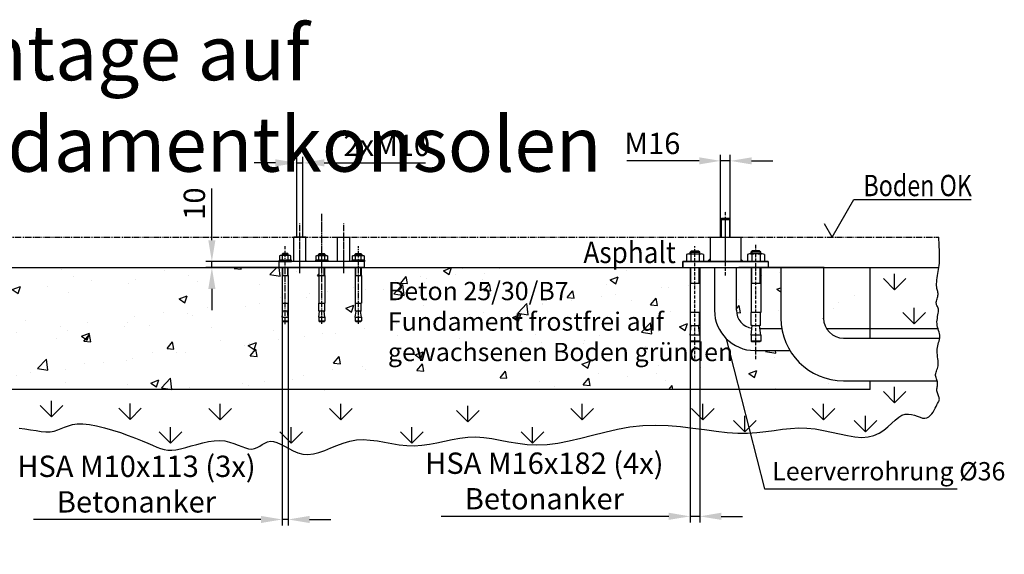
# Model space of a CAD drawing. Units: millimetres. Extents: x 591 to 3436, y 332 to 2498.
# Drawn here: x 1548 to 3164, y 1621 to 2498 of the extents above; entities that cross this region are included whole.
import ezdxf

# ---------------------------------------------------------------- set-up
doc = ezdxf.new("R2010")
doc.units = ezdxf.units.MM
for name, pattern in [('AM_ISO08W050', [18, 12, -1.5, 3, -1.5]), ('AM_ISO08W050x2', [9, 6, -0.75, 1.5, -0.75]), ('AUSGEZOGEN', [0]), ('gen4a', [16.25, 9.75, -1.5, 1, -1.5, 1, -1.5]), ('GEN7', [13.75, 9.75, -1.5, 1, -1.5]), ('GEN7A', [7.5, 5, -1.25, 0, -1.25])]:
    doc.linetypes.add(name, pattern=pattern)
for name, color, linetype in [('0N', 7, 'Continuous'), ('4', 3, 'Continuous'), ('4A', 3, 'gen4a'), ('4N', 3, 'Continuous'), ('6', 2, 'Continuous'), ('7', 4, 'GEN7'), ('7A', 4, 'GEN7A'), ('7AN', 4, 'GEN7A'), ('8', 1, 'Continuous'), ('AM_0', 7, 'Continuous'), ('Bemaßung', 3, 'Continuous'), ('KO5', 7, 'AUSGEZOGEN')]:
    doc.layers.add(name, color=color, linetype=linetype)
doc.layers.add('AM_5', color=3, linetype='Continuous', lineweight=25)
doc.layers.add('AM_7', color=4, linetype='AM_ISO08W050', lineweight=25)
doc.styles.get("Standard").update_dxf_attribs({"font": 'arial.ttf', "width": 0.8})
doc.dimstyles.new('GEN-ISO', dxfattribs={"dimtxt": 3.5, "dimasz": 3.5, "dimexe": 1, "dimexo": 0, "dimtad": 1, "dimdsep": 46, "dimtxsty": 'Standard', "dimcen": 0, "dimclrt": 2, "dimadec": 0, "dimazin": 0, "dimtfac": 1, "dimtmove": 0, "dimatfit": 3, "dimfxl": 0, "dimarcsym": 0})

# ---------------------------------------------------------------- blocks, each defined once
blk = doc.blocks.new('*D35')
at = {"layer": 'AM_5', "color": 0, "lineweight": -2}
for p, q in [((1863.4, 2136), (1863.4, 2220.9)), ((1973.8, 2101), (1853.4, 2101)), ((1863.4, 2091), (1863.4, 2101)), ((1973.8, 2091), (1853.4, 2091)), ((1863.4, 2056), (1863.4, 2021))]:
    blk.add_line(p, q, dxfattribs=at)
at = {"layer": 'AM_5', "color": 0}
for points in [[(1857.5, 2136), (1869.2, 2136), (1863.4, 2101)], [(1857.5, 2056), (1869.2, 2056), (1863.4, 2091)]]:
    blk.add_solid(points, dxfattribs=at)
at = {"layer": 'Defpoints', "color": 0}
for p in [(1973.8, 2101), (1863.4, 2091), (1973.8, 2091)]:
    blk.add_point(p, dxfattribs=at)
at = {"layer": 'AM_5', "color": 2, "insert": (1839.2, 2196), "char_height": 35, "attachment_point": 5, "rotation": 90}
blk.add_mtext('10', dxfattribs=at)
blk = doc.blocks.new('jhgfc')
for p, q in [((3687.4, 2613), (3689.4, 2615)), ((3687.4, 2584), (3687.4, 2613)), ((3703.4, 2613), (3687.4, 2613)), ((3701.4, 2615), (3689.4, 2615)), ((3703.4, 2613), (3701.4, 2615)), ((3703.4, 2584), (3703.4, 2613)), ((3703.4, 2584), (3670.4, 2584)), ((3670.4, 2584), (3670.4, 2544)), ((3720.4, 2584), (3703.4, 2584)), ((3720.4, 2584), (3720.4, 2544)), ((3703.4, 2544), (3665.4, 2544))]:
    blk.add_line(p, q)
at = {"color": 1}
for points in [[(3670.4, 2544), (3665.4, 2544), (3670.4, 2550)], [(3720.4, 2544), (3726.4, 2544), (3720.4, 2550)]]:
    blk.add_solid(points, dxfattribs=at)
at = {"layer": '4'}
for p, q in [((3688.6, 2614.3), (3688.6, 2584)), ((3702.2, 2614.3), (3702.2, 2584))]:
    blk.add_line(p, q, dxfattribs=at)
at = {"layer": '7AN'}
for p, q in [((3695.4, 2521.3), (3695.4, 2627.2)), ((3645.4, 2521.3), (3645.4, 2556.1)), ((3745.4, 2521.3), (3745.4, 2558.1))]:
    blk.add_line(p, q, dxfattribs=at)
at = {"layer": 'AM_0'}
for p, q in [((3687.4, 2544), (3625.4, 2544)), ((3625.4, 2544), (3625.4, 2534)), ((3765.4, 2544), (3703.4, 2544)), ((3765.4, 2534), (3765.4, 2544)), ((3765.4, 2534), (3625.4, 2534))]:
    blk.add_line(p, q, dxfattribs=at)
blk = doc.blocks.new('*D50')
at = {"layer": 'AM_5', "color": 0, "lineweight": -2}
for p, q in [((2648.3, 2033.4), (2648.3, 1672.9)), ((2664.3, 2031), (2664.3, 1672.9)), ((2613.3, 1682.9), (2239.9, 1682.9)), ((2664.3, 1682.9), (2648.3, 1682.9)), ((2699.3, 1682.9), (2734.3, 1682.9))]:
    blk.add_line(p, q, dxfattribs=at)
at = {"layer": 'AM_5', "color": 0}
for points in [[(2613.3, 1688.8), (2613.3, 1677.1), (2648.3, 1682.9)], [(2699.3, 1688.8), (2699.3, 1677.1), (2664.3, 1682.9)]]:
    blk.add_solid(points, dxfattribs=at)
at = {"layer": 'Defpoints', "color": 0}
for p in [(2648.3, 2033.4), (2664.3, 2031), (2648.3, 1682.9)]:
    blk.add_point(p, dxfattribs=at)
at = {"layer": 'AM_5', "color": 2, "insert": (2409.1, 1736.4), "char_height": 35, "attachment_point": 5}
blk.add_mtext('HSA M16x182 (4x)\\PBetonanker', dxfattribs=at)
blk = doc.blocks.new('*D51')
at = {"layer": 'AM_5', "color": 0, "lineweight": -2}
for p, q in [((2663.3, 2266.1), (2544.4, 2266.1)), ((2698.3, 2169), (2698.3, 2276.1)), ((2714.3, 2266.1), (2698.3, 2266.1)), ((2714.3, 2169), (2714.3, 2276.1)), ((2749.3, 2266.1), (2784.3, 2266.1))]:
    blk.add_line(p, q, dxfattribs=at)
at = {"layer": 'AM_5', "color": 0}
for points in [[(2663.3, 2271.9), (2663.3, 2260.3), (2698.3, 2266.1)], [(2749.3, 2271.9), (2749.3, 2260.3), (2714.3, 2266.1)]]:
    blk.add_solid(points, dxfattribs=at)
at = {"layer": 'Defpoints', "color": 0}
for p in [(2698.3, 2266.1), (2698.3, 2169), (2714.3, 2169)]:
    blk.add_point(p, dxfattribs=at)
at = {"layer": 'AM_5', "color": 2, "insert": (2586.4, 2290.2), "char_height": 35, "attachment_point": 5}
blk.add_mtext('M16', dxfattribs=at)
blk = doc.blocks.new('*D49')
at = {"layer": 'AM_5', "color": 0, "lineweight": -2}
for p, q in [((1978.8, 2032.8), (1978.8, 1667.8)), ((1988.8, 2032.8), (1988.8, 1667.8)), ((1943.8, 1677.8), (1570.4, 1677.8)), ((1988.8, 1677.8), (1978.8, 1677.8)), ((2023.8, 1677.8), (2058.8, 1677.8))]:
    blk.add_line(p, q, dxfattribs=at)
at = {"layer": 'AM_5', "color": 0}
for points in [[(1943.8, 1683.6), (1943.8, 1671.9), (1978.8, 1677.8)], [(2023.8, 1683.6), (2023.8, 1671.9), (1988.8, 1677.8)]]:
    blk.add_solid(points, dxfattribs=at)
at = {"layer": 'Defpoints', "color": 0}
for p in [(1978.8, 2032.8), (1988.8, 2032.8), (1988.8, 1677.8)]:
    blk.add_point(p, dxfattribs=at)
at = {"layer": 'AM_5', "color": 2, "insert": (1739.6, 1731.3), "char_height": 35, "attachment_point": 5}
blk.add_mtext('HSA M10x113 (3x)\\PBetonanker', dxfattribs=at)
blk = doc.blocks.new('*D39')
at = {"layer": 'AM_5', "color": 0, "lineweight": -2}
for p, q in [((1967.8, 2262.8), (1932.8, 2262.8)), ((2002.8, 2141), (2002.8, 2272.8)), ((2002.8, 2262.8), (2012.8, 2262.8)), ((2012.8, 2141), (2012.8, 2272.8)), ((2047.8, 2262.8), (2214, 2262.8))]:
    blk.add_line(p, q, dxfattribs=at)
at = {"layer": 'AM_5', "color": 0}
for points in [[(1967.8, 2268.7), (1967.8, 2257), (2002.8, 2262.8)], [(2047.8, 2268.7), (2047.8, 2257), (2012.8, 2262.8)]]:
    blk.add_solid(points, dxfattribs=at)
at = {"layer": 'Defpoints', "color": 0}
for p in [(2012.8, 2262.8), (2002.8, 2141), (2012.8, 2141)]:
    blk.add_point(p, dxfattribs=at)
at = {"layer": 'AM_5', "color": 2, "insert": (2150.5, 2287), "char_height": 35, "attachment_point": 5}
blk.add_mtext('2xM10', dxfattribs=at)

msp = doc.modelspace()

# ---------------------------------------------------------------- hatches: boundary and pattern name
at = {"layer": '8'}
h = msp.add_hatch(dxfattribs=at)
h.set_pattern_fill('AR-CONC', color=256, scale=0.75)
h.paths.add_polyline_path([(1220.311, 2091.011), (1219.311, 2091.011), (1143.811, 2091.011), (1143.811, 1975.332), (1187.563, 1975.332, 0.41421356), (1220.311, 2008.08)], flags=17)
h.paths.add_polyline_path([(2707.642, 1974.342, -0.19891237), (2688.311, 2021.011), (2688.311, 2091.011), (2664.311, 2091.011), (2664.311, 2031.011), (2664.311, 2017.217), (2663.911, 1995.884), (2663.911, 2017.217), (2664.311, 2038.593), (2664.311, 2064.866), (2648.311, 2064.866), (2648.311, 2091.011), (2108.811, 2091.011), (2108.811, 2077.822), (2108.811, 2032.822), (2108.561, 2019.489), (2107.583, 2019.489), (2108.811, 2009.489), (2108.811, 2002.822), (2098.811, 2002.822), (2098.811, 2009.489), (2100.039, 2019.489), (2099.061, 2019.489), (2099.061, 2032.822), (2098.811, 2032.822), (2098.811, 2077.822), (2098.811, 2091.011), (2048.811, 2091.011), (2048.811, 2077.822), (2048.811, 2032.822), (2048.561, 2019.489), (2047.583, 2019.489), (2048.811, 2009.489), (2048.811, 2002.822), (2038.811, 2002.822), (2038.811, 2009.489), (2040.039, 2019.489), (2039.061, 2019.489), (2039.061, 2032.822), (2038.811, 2032.822), (2038.811, 2077.822), (2038.811, 2091.011), (1988.811, 2091.011), (1988.811, 2077.822), (1988.811, 2032.822), (1988.561, 2019.489), (1987.583, 2019.489), (1988.811, 2009.489), (1988.811, 2002.822), (1978.811, 2002.822), (1978.811, 2009.489), (1980.039, 2019.489), (1979.061, 2019.489), (1979.061, 2032.822), (1978.811, 2032.822), (1978.811, 2077.822), (1978.811, 2091.011), (1973.811, 2091.011), (1439.311, 2091.011), (1439.311, 2033.375), (1439.311, 2017.217), (1438.911, 1995.884), (1437.346, 1995.884), (1439.311, 1979.884), (1439.311, 1970.55), (1437.977, 1969.217), (1424.644, 1969.217), (1423.311, 1970.55), (1423.311, 1979.884), (1425.275, 1995.884), (1423.711, 1995.884), (1423.711, 2017.217), (1423.311, 2017.217), (1423.311, 2038.593), (1423.311, 2091.011), (1339.311, 2091.011), (1339.311, 2033.375), (1339.311, 2017.217), (1338.911, 1995.884), (1337.346, 1995.884), (1339.311, 1979.884), (1339.311, 1970.55), (1337.977, 1969.217), (1324.644, 1969.217), (1323.311, 1970.55), (1323.311, 1979.884), (1325.275, 1995.884), (1323.711, 1995.884), (1323.711, 2017.217), (1323.311, 2017.217), (1323.311, 2038.593), (1323.311, 2091.011), (1290.311, 2091.011), (1290.311, 2008.08, -0.41421356), (1187.563, 1905.332), (1143.811, 1905.332), (1143.811, 1891.011), (2728.843, 1891.011)])
h.paths.add_polyline_path([(2664.311, 1979.884), (2662.346, 1995.884), (2650.275, 1995.884), (2648.311, 1979.884)], flags=16)
h.paths.add_polyline_path([(2649.644, 1969.217), (2662.977, 1969.217), (2664.311, 1970.55), (2648.311, 1970.55)], flags=16)
h.paths.add_polyline_path([(2648.711, 1995.884), (2648.711, 2017.217), (2648.311, 2038.593), (2648.311, 2017.003)], flags=16)
h.paths.add_polyline_path([(2812.077, 1955.011), (2754.311, 1955.011, -0.19891237), (2707.642, 1974.342), (2728.843, 1891.011), (2943.811, 1891.011), (2943.811, 1905.332), (2900.059, 1905.332, -0.26282348)])
h.paths.add_polyline_path([(2797.311, 2091.011), (2764.311, 2091.011), (2764.311, 2031.011), (2764.311, 2017.217), (2763.911, 1995.884), (2762.346, 1995.884), (2762.944, 1991.011), (2798.738, 1991.011, -0.04174824), (2797.311, 2008.08)])
h.paths.add_polyline_path([(2748.311, 2091.011), (2724.311, 2091.011), (2724.311, 2021.011, 0.369904), (2749.72, 1991.364), (2750.275, 1995.884), (2748.711, 1995.884), (2748.711, 2017.217), (2748.311, 2017.217), (2748.311, 2038.593)])
h.paths.add_polyline_path([(2943.811, 2091.011), (2867.311, 2091.011), (2867.311, 2008.08, 0.1379341), (2872.111, 1991.011), (2943.811, 1991.011)])
h.paths.add_polyline_path([(2461.963, 2077.562), (2631.164, 2077.562), (2631.164, 2144.637), (2461.963, 2144.637)], flags=9)

# ---------------------------------------------------------------- linework, layer by layer
for p, q in [((1997.811, 2101.011), (1997.811, 2141.011)), ((2017.811, 2101.011), (2017.811, 2141.011)), ((2069.811, 2101.011), (2069.811, 2141.011)), ((2089.811, 2101.011), (2089.811, 2141.011)), ((2648.311, 2116.511), (2650.311, 2118.511)), ((2650.311, 2118.511), (2662.311, 2118.511)), ((2664.311, 2116.511), (2662.311, 2118.511)), ((2748.311, 2116.511), (2750.311, 2118.511)), ((2762.311, 2118.511), (2750.311, 2118.511)), ((2764.311, 2116.511), (2762.311, 2118.511)), ((2113.811, 2101.011), (1973.811, 2101.011)), ((1973.811, 2091.011), (1973.811, 2101.011)), ((2014.311, 2101.011), (1973.811, 2101.011)), ((1973.811, 2091.011), (1973.811, 2101.011)), ((2037.311, 2101.011), (2014.311, 2101.011)), ((2086.311, 2101.011), (2037.311, 2101.011)), ((2113.811, 2101.011), (2086.311, 2101.011)), ((2113.811, 2091.011), (2113.811, 2101.011)), ((2113.811, 2091.011), (2113.811, 2101.011)), ((2636.311, 2101.011), (2636.311, 2091.011)), ((2776.311, 2101.011), (2636.311, 2101.011)), ((2642.451, 2112.32), (2642.451, 2102.228)), ((2645.916, 2113.509), (2666.706, 2113.509)), ((2648.311, 2113.509), (2648.311, 2116.511)), ((2648.311, 2116.511), (2664.311, 2116.511)), ((2649.381, 2112.32), (2649.381, 2102.228)), ((2663.241, 2112.32), (2663.241, 2102.228)), ((2664.311, 2113.509), (2664.311, 2116.511)), ((2670.171, 2112.32), (2670.171, 2102.228)), ((2742.451, 2112.32), (2742.451, 2102.228)), ((2766.706, 2113.509), (2745.916, 2113.509)), ((2764.311, 2116.511), (2748.311, 2116.511)), ((2748.311, 2113.509), (2748.311, 2116.511)), ((2749.381, 2112.32), (2749.381, 2102.228)), ((2763.241, 2112.32), (2763.241, 2102.228)), ((2764.311, 2113.509), (2764.311, 2116.511)), ((2770.171, 2112.32), (2770.171, 2102.228)), ((1033.572, 2091.011), (3056.644, 2091.011)), ((2113.811, 2091.011), (1973.811, 2091.011)), ((2113.811, 2091.011), (1973.811, 2091.011)), ((2648.311, 2091.011), (2648.311, 2033.375)), ((2664.311, 2091.011), (2664.311, 2031.011)), ((2868.311, 2091.011), (2728.311, 2091.011)), ((2748.311, 2091.011), (2748.311, 2033.375)), ((2764.311, 2091.011), (2764.311, 2031.011)), ((1978.811, 2077.822), (1978.811, 2032.822)), ((1978.811, 2077.822), (1988.811, 2077.822)), ((1988.811, 2077.822), (1988.811, 2032.822)), ((2038.811, 2077.822), (2038.811, 2032.822)), ((2038.811, 2077.822), (2048.811, 2077.822)), ((2048.811, 2077.822), (2048.811, 2032.822)), ((2098.811, 2077.822), (2098.811, 2032.822)), ((2098.811, 2077.822), (2108.811, 2077.822)), ((2108.811, 2077.822), (2108.811, 2032.822)), ((2664.311, 2064.866), (2648.311, 2064.866)), ((2764.311, 2064.866), (2748.311, 2064.866)), ((2648.311, 2038.593), (2648.311, 2017.003)), ((2664.311, 2038.593), (2664.311, 2017.217)), ((2748.311, 2038.593), (2748.311, 2017.217)), ((2764.311, 2038.593), (2764.311, 2017.217)), ((1978.811, 2032.822), (1988.811, 2032.822)), ((1979.061, 2019.489), (1979.061, 2032.822)), ((1988.561, 2019.489), (1988.561, 2032.822)), ((2038.811, 2032.822), (2048.811, 2032.822)), ((2039.061, 2019.489), (2039.061, 2032.822)), ((2048.561, 2019.489), (2048.561, 2032.822)), ((2098.811, 2032.822), (2108.811, 2032.822)), ((2099.061, 2019.489), (2099.061, 2032.822)), ((2108.561, 2019.489), (2108.561, 2032.822)), ((1978.811, 2009.489), (1980.039, 2019.489)), ((1978.811, 2009.489), (1988.811, 2009.489)), ((1978.811, 2009.489), (1978.811, 2003.655)), ((1979.061, 2019.489), (1980.039, 2019.489)), ((1987.583, 2019.489), (1980.039, 2019.489)), ((1987.583, 2019.489), (1988.561, 2019.489)), ((1988.811, 2009.489), (1987.583, 2019.489)), ((1988.811, 2009.489), (1988.811, 2003.655)), ((2038.811, 2009.489), (2040.039, 2019.489)), ((2038.811, 2009.489), (2048.811, 2009.489)), ((2038.811, 2009.489), (2038.811, 2003.655)), ((2039.061, 2019.489), (2040.039, 2019.489)), ((2047.583, 2019.489), (2040.039, 2019.489)), ((2048.811, 2009.489), (2047.583, 2019.489)), ((2047.583, 2019.489), (2048.561, 2019.489)), ((2048.811, 2009.489), (2048.811, 2003.655)), ((2098.811, 2009.489), (2100.039, 2019.489)), ((2098.811, 2009.489), (2108.811, 2009.489)), ((2098.811, 2009.489), (2098.811, 2003.655)), ((2099.061, 2019.489), (2100.039, 2019.489)), ((2107.583, 2019.489), (2100.039, 2019.489)), ((2107.583, 2019.489), (2108.561, 2019.489)), ((2108.811, 2009.489), (2107.583, 2019.489)), ((2108.811, 2009.489), (2108.811, 2003.655)), ((2664.311, 2017.217), (2648.311, 2017.217)), ((2648.711, 1995.884), (2648.711, 2017.217)), ((2663.911, 1995.884), (2663.911, 2017.217)), ((2764.311, 2017.217), (2748.311, 2017.217)), ((2748.711, 1995.884), (2748.711, 2017.217)), ((2763.911, 1995.884), (2763.911, 2017.217)), ((1978.811, 2003.655), (1979.644, 2002.822)), ((1978.811, 2003.655), (1988.811, 2003.655)), ((1979.644, 2002.822), (1987.977, 2002.822)), ((1988.811, 2003.655), (1987.977, 2002.822)), ((2038.811, 2003.655), (2048.811, 2003.655)), ((2038.811, 2003.655), (2039.644, 2002.822)), ((2039.644, 2002.822), (2047.977, 2002.822)), ((2048.811, 2003.655), (2047.977, 2002.822)), ((2098.811, 2003.655), (2099.644, 2002.822)), ((2098.811, 2003.655), (2108.811, 2003.655)), ((2099.644, 2002.822), (2107.977, 2002.822)), ((2108.811, 2003.655), (2107.977, 2002.822)), ((2648.311, 1979.884), (2650.275, 1995.884)), ((2650.275, 1995.884), (2648.711, 1995.884)), ((2650.275, 1995.884), (2662.346, 1995.884)), ((2664.311, 1979.884), (2662.346, 1995.884)), ((2663.911, 1995.884), (2662.346, 1995.884)), ((2748.311, 1979.884), (2750.275, 1995.884)), ((2750.275, 1995.884), (2748.711, 1995.884)), ((2750.275, 1995.884), (2762.346, 1995.884)), ((2763.911, 1995.884), (2762.346, 1995.884)), ((2764.311, 1979.884), (2762.346, 1995.884)), ((2664.311, 1979.884), (2648.311, 1979.884)), ((2748.311, 1979.884), (2748.311, 1970.55)), ((2764.311, 1979.884), (2748.311, 1979.884)), ((2764.311, 1979.884), (2764.311, 1970.55)), ((2664.311, 1970.55), (2648.311, 1970.55)), ((2648.311, 1970.55), (2649.644, 1969.217)), ((2662.977, 1969.217), (2649.644, 1969.217)), ((2664.311, 1970.55), (2662.977, 1969.217)), ((2748.311, 1970.55), (2749.644, 1969.217)), ((2764.311, 1970.55), (2748.311, 1970.55)), ((2762.977, 1969.217), (2749.644, 1969.217)), ((2764.311, 1970.55), (2762.977, 1969.217))]:
    msp.add_line(p, q)
for centre, radius, start, end in [((2645.916, 2107.866), 5.643, 90, 127.878879), ((2645.916, 2106.683), 5.643, 232.121121, 270), ((2645.916, 2107.866), 5.643, 52.121121, 90), ((2645.916, 2106.683), 5.643, 270, 307.878879), ((2656.311, 2092.719), 20.79, 70.528779, 109.471221), ((2656.311, 2121.829), 20.79, 250.528779, 289.471221), ((2666.706, 2107.866), 5.643, 90, 127.878879), ((2666.706, 2106.683), 5.643, 232.121121, 270), ((2666.706, 2107.866), 5.643, 52.121121, 90), ((2666.706, 2106.683), 5.643, 270, 307.878879), ((2745.916, 2107.866), 5.643, 90, 127.878879), ((2745.916, 2106.683), 5.643, 232.121121, 270), ((2745.916, 2107.866), 5.643, 52.121121, 90), ((2745.916, 2106.683), 5.643, 270, 307.878879), ((2756.311, 2092.719), 20.79, 70.528779, 109.471221), ((2756.311, 2121.829), 20.79, 250.528779, 289.471221), ((2766.706, 2107.866), 5.643, 90, 127.878879), ((2766.706, 2106.683), 5.643, 232.121121, 270), ((2766.706, 2107.866), 5.643, 52.121121, 90), ((2766.706, 2106.683), 5.643, 270, 307.878879)]:
    msp.add_arc(centre, radius, start, end)
at = {"color": 1}
for points in [[(1994.811, 2101.011), (1997.811, 2101.011), (1997.811, 2104.011)], [(1994.811, 2101.011), (1997.811, 2101.011), (1997.811, 2104.011)], [(2020.811, 2101.011), (2017.811, 2101.011), (2017.811, 2104.011)], [(2020.811, 2101.011), (2017.811, 2101.011), (2017.811, 2104.011)], [(2066.811, 2101.011), (2069.811, 2101.011), (2069.811, 2104.011)], [(2092.811, 2101.011), (2089.811, 2101.011), (2089.811, 2104.011)]]:
    msp.add_solid(points, dxfattribs=at)
at = {"layer": '0N'}
for p, q in [((1988.811, 2113.217), (1978.811, 2113.217)), ((1979.086, 2103.559), (1979.086, 2110.463)), ((1988.536, 2103.559), (1988.536, 2110.463)), ((2038.811, 2113.217), (2048.811, 2113.217)), ((2039.086, 2103.559), (2039.086, 2110.463)), ((2048.536, 2103.559), (2048.536, 2110.463)), ((2098.811, 2113.217), (2108.811, 2113.217)), ((2099.086, 2103.559), (2099.086, 2110.463)), ((2108.536, 2103.559), (2108.536, 2110.463)), ((1978.811, 2091.011), (1978.811, 2077.822)), ((1988.811, 2077.822), (1988.811, 2091.011)), ((2038.811, 2091.011), (2038.811, 2077.822)), ((2048.811, 2077.822), (2048.811, 2091.011)), ((2098.811, 2091.011), (2098.811, 2077.822)), ((2108.811, 2077.822), (2108.811, 2091.011))]:
    msp.add_line(p, q, dxfattribs=at)
for points in [[(1993.811, 2101.011), (1993.811, 2103.011), (1973.811, 2103.011), (1973.811, 2101.011), (1993.811, 2101.011)], [(1988.811, 2111.011), (1988.811, 2113.217), (1987.891, 2114.137), (1979.731, 2114.137), (1978.811, 2113.217), (1978.811, 2111.011)], [(1988.811, 2101.011), (1993.811, 2101.011)], [(2033.811, 2101.011), (2033.811, 2103.011), (2053.811, 2103.011), (2053.811, 2101.011), (2033.811, 2101.011)], [(2038.811, 2111.011), (2038.811, 2113.217), (2039.731, 2114.137), (2047.891, 2114.137), (2048.811, 2113.217), (2048.811, 2111.011)], [(2093.811, 2101.011), (2093.811, 2103.011), (2113.811, 2103.011), (2113.811, 2101.011), (2093.811, 2101.011)], [(2098.811, 2101.011), (2093.811, 2101.011)], [(2098.811, 2111.011), (2098.811, 2113.217), (2099.731, 2114.137), (2107.891, 2114.137), (2108.811, 2113.217), (2108.811, 2111.011)]]:
    msp.add_lwpolyline(points, dxfattribs=at)
for points in [[(1993.261, 2103.559), (1993.261, 2110.463, 0.13050604), (1990.898, 2111.011), (1976.723, 2111.011, 0.11448992), (1974.361, 2110.463), (1974.361, 2103.559, 0.13050604), (1976.723, 2103.011), (1990.898, 2103.011, 0.11448992), (1993.261, 2103.559, 0.11448992)], [(2034.361, 2103.559), (2034.361, 2110.463, -0.13050604), (2036.723, 2111.011), (2050.898, 2111.011, -0.11448992), (2053.261, 2110.463), (2053.261, 2103.559, -0.13050604), (2050.898, 2103.011), (2036.723, 2103.011, -0.11448992), (2034.361, 2103.559, -0.11448992)], [(2094.361, 2103.559), (2094.361, 2110.463, -0.13050604), (2096.723, 2111.011), (2110.898, 2111.011, -0.11448992), (2113.261, 2110.463), (2113.261, 2103.559, -0.13050604), (2110.898, 2103.011), (2096.723, 2103.011, -0.11448992), (2094.361, 2103.559, -0.11448992)]]:
    msp.add_lwpolyline(points, format="xyb", dxfattribs=at)
for centre, radius, start, end in [((1976.872, 2106.288), 4.725, 62.066453, 91.808143), ((1976.872, 2107.734), 4.725, 268.191857, 297.933547), ((1983.811, 2090.373), 20.639, 76.765328, 103.234672), ((1983.811, 2123.65), 20.639, 256.765328, 283.234672), ((1990.749, 2106.288), 4.725, 88.191857, 117.933547), ((1990.749, 2107.734), 4.725, 242.066453, 271.808143), ((2036.872, 2106.288), 4.725, 62.066453, 91.808143), ((2036.872, 2107.734), 4.725, 268.191857, 297.933547), ((2043.811, 2090.373), 20.639, 76.765328, 103.234672), ((2043.811, 2123.65), 20.639, 256.765328, 283.234672), ((2050.749, 2106.288), 4.725, 88.191857, 117.933547), ((2050.749, 2107.734), 4.725, 242.066453, 271.808143), ((2096.872, 2106.288), 4.725, 62.066453, 91.808143), ((2096.872, 2107.734), 4.725, 268.191857, 297.933547), ((2103.811, 2090.373), 20.639, 76.765328, 103.234672), ((2103.811, 2123.65), 20.639, 256.765328, 283.234672), ((2110.749, 2106.288), 4.725, 88.191857, 117.933547), ((2110.749, 2107.734), 4.725, 242.066453, 271.808143)]:
    msp.add_arc(centre, radius, start, end, dxfattribs=at)
at = {"layer": '4'}
for p, q in [((2881.315, 2141.011), (2917.015, 2202.846)), ((2917.015, 2202.846), (3109.422, 2202.846)), ((2881.315, 2141.011), (2868.815, 2162.662)), ((2649.538, 2117.738), (2649.538, 2113.509)), ((2663.084, 2117.738), (2663.084, 2113.509)), ((2749.538, 2117.738), (2749.538, 2113.509)), ((2763.084, 2117.738), (2763.084, 2113.509)), ((2649.538, 2064.866), (2649.538, 2091.011)), ((2663.084, 2064.866), (2663.084, 2091.011)), ((2749.538, 2064.866), (2749.538, 2091.011)), ((2763.084, 2064.866), (2763.084, 2091.011))]:
    msp.add_line(p, q, dxfattribs=at)
at = {"layer": '4', "color": 4}
msp.add_lwpolyline([(1547.234, 1827.475), (1556.628, 1826.402), (1565.844, 1825.01), (1574.748, 1823.574), (1583.203, 1822.369), (1591.076, 1821.669), (1598.23, 1821.75), (1604.606, 1822.791), (1610.441, 1824.591), (1616.049, 1826.852), (1621.742, 1829.278), (1627.833, 1831.572), (1634.636, 1833.438), (1642.462, 1834.578), (1651.625, 1834.696), (1662.317, 1833.579), (1674.249, 1831.359), (1687.01, 1828.251), (1700.191, 1824.47), (1713.381, 1820.232), (1726.171, 1815.752), (1738.15, 1811.246), (1748.908, 1806.928), (1758.158, 1802.99), (1766.1, 1799.52), (1773.055, 1796.583), (1779.347, 1794.241), (1785.298, 1792.558), (1791.23, 1791.6), (1797.465, 1791.428), (1804.326, 1792.107), (1812.048, 1793.645), (1820.525, 1795.827), (1829.56, 1798.383), (1838.961, 1801.042), (1848.533, 1803.534), (1858.08, 1805.589), (1867.41, 1806.935), (1876.327, 1807.304), (1884.675, 1806.522), (1892.448, 1804.815), (1899.675, 1802.505), (1906.387, 1799.916), (1912.616, 1797.371), (1918.393, 1795.194), (1923.747, 1793.706), (1928.711, 1793.232), (1933.327, 1793.98), (1937.689, 1795.698), (1941.904, 1798.018), (1946.079, 1800.573), (1950.321, 1802.996), (1954.735, 1804.92), (1959.429, 1805.978), (1964.51, 1805.803), (1970.062, 1804.16), (1976.089, 1801.35), (1982.57, 1797.805), (1989.488, 1793.959), (1996.823, 1790.246), (2004.556, 1787.097), (2012.668, 1784.946), (2021.14, 1784.227), (2029.956, 1785.228), (2039.104, 1787.663), (2048.578, 1791.1), (2058.367, 1795.108), (2068.465, 1799.258), (2078.863, 1803.117), (2089.552, 1806.255), (2100.525, 1808.241), (2111.768, 1808.776), (2123.256, 1808.091), (2134.957, 1806.549), (2146.841, 1804.511), (2158.876, 1802.342), (2171.032, 1800.404), (2183.279, 1799.059), (2195.584, 1798.671), (2207.926, 1799.484), (2220.311, 1801.274), (2232.756, 1803.697), (2245.275, 1806.41), (2257.885, 1809.07), (2270.6, 1811.335), (2283.435, 1812.86), (2296.407, 1813.305), (2309.544, 1812.449), (2322.925, 1810.575), (2336.642, 1808.091), (2350.788, 1805.401), (2365.456, 1802.914), (2380.737, 1801.036), (2396.725, 1800.174), (2413.512, 1800.734), (2431.156, 1802.981), (2449.582, 1806.603), (2468.681, 1811.149), (2488.345, 1816.166), (2508.464, 1821.2), (2528.928, 1825.799), (2549.63, 1829.509), (2570.46, 1831.879), (2591.304, 1832.593), (2612.032, 1831.896), (2632.509, 1830.17), (2652.599, 1827.798), (2672.169, 1825.162), (2691.081, 1822.644), (2709.202, 1820.628), (2726.396, 1819.496), (2742.579, 1819.512), (2757.862, 1820.469), (2772.412, 1822.042), (2786.39, 1823.905), (2799.96, 1825.733), (2813.286, 1827.2), (2826.532, 1827.981), (2839.86, 1827.751), (2853.379, 1826.307), (2866.975, 1823.935), (2880.477, 1821.044), (2893.716, 1818.044), (2906.52, 1815.345), (2918.72, 1813.354), (2930.146, 1812.482), (2940.628, 1813.137), (2950.046, 1815.584), (2958.484, 1819.513), (2966.075, 1824.467), (2972.954, 1829.991), (2979.255, 1835.63), (2985.111, 1840.927), (2990.658, 1845.427), (2996.027, 1848.675), (3001.325, 1850.35), (3006.536, 1850.668), (3011.616, 1849.983), (3016.521, 1848.646), (3021.205, 1847.008), (3025.624, 1845.423), (3029.734, 1844.242), (3033.49, 1843.817), (3036.861, 1844.409), (3039.865, 1845.914), (3042.534, 1848.137), (3044.899, 1850.884), (3046.992, 1853.958), (3048.844, 1857.166), (3050.486, 1860.313), (3051.951, 1863.203), (3053.262, 1865.685), (3054.414, 1867.786), (3055.396, 1869.575), (3056.194, 1871.123), (3056.798, 1872.499), (3057.195, 1873.774), (3057.372, 1875.018), (3057.317, 1876.3), (3057.032, 1877.677), (3056.563, 1879.146), (3055.973, 1880.691), (3055.322, 1882.295), (3054.671, 1883.942), (3054.08, 1885.615), (3053.611, 1887.297), (3053.325, 1888.974), (3053.262, 1890.63), (3053.381, 1892.269), (3053.622, 1893.894), (3053.924, 1895.512), (3054.226, 1897.127), (3054.467, 1898.743), (3054.587, 1900.367), (3054.523, 1902.004), (3054.239, 1903.657), (3053.78, 1905.327), (3053.216, 1907.015), (3052.618, 1908.72), (3052.054, 1910.442), (3051.593, 1912.182), (3051.306, 1913.939), (3051.261, 1915.713), (3051.505, 1917.509), (3051.983, 1919.347), (3052.621, 1921.252), (3053.342, 1923.247), (3054.069, 1925.359), (3054.725, 1927.611), (3055.235, 1930.027), (3055.522, 1932.634), (3055.535, 1935.443), (3055.325, 1938.42), (3054.971, 1941.518), (3054.548, 1944.691), (3054.135, 1947.894), (3053.809, 1951.079), (3053.646, 1954.201), (3053.725, 1957.212), (3054.094, 1960.079), (3054.694, 1962.813), (3055.438, 1965.437), (3056.238, 1967.976), (3057.006, 1970.452), (3057.656, 1972.889), (3058.101, 1975.31), (3058.252, 1977.739), (3058.051, 1980.197), (3057.56, 1982.692), (3056.867, 1985.232), (3056.063, 1987.823), (3055.237, 1990.473), (3054.479, 1993.186), (3053.879, 1995.971), (3053.525, 1998.834), (3053.481, 2001.773), (3053.694, 2004.749), (3054.085, 2007.716), (3054.574, 2010.628), (3055.082, 2013.437), (3055.529, 2016.096), (3055.835, 2018.56), (3055.922, 2020.781), (3055.735, 2022.73), (3055.322, 2024.444), (3054.758, 2025.979), (3054.116, 2027.389), (3053.472, 2028.73), (3052.898, 2030.056), (3052.47, 2031.423), (3052.261, 2032.885), (3052.321, 2034.483), (3052.607, 2036.198), (3053.05, 2037.995), (3053.584, 2039.84), (3054.139, 2041.7), (3054.648, 2043.541), (3055.043, 2045.328), (3055.256, 2047.027), (3055.241, 2048.621), (3055.032, 2050.156), (3054.688, 2051.693), (3054.264, 2053.297), (3053.818, 2055.028), (3053.407, 2056.95), (3053.086, 2059.124), (3052.913, 2061.614), (3052.931, 2064.457), (3053.122, 2067.596), (3053.457, 2070.95), (3053.903, 2074.436), (3054.431, 2077.973), (3055.009, 2081.481), (3055.606, 2084.876), (3056.192, 2088.078), (3056.735, 2091.091), (3057.204, 2094.264), (3057.565, 2098.032), (3057.788, 2102.829), (3057.839, 2109.091), (3057.687, 2117.252), (3057.3, 2127.747), (3056.644, 2141.011)], dxfattribs=at)
at = {"layer": '4A', "color": 4}
msp.add_line((1036.279, 2141.011), (3056.644, 2141.011), dxfattribs=at)
at = {"layer": '4N'}
for p, q in [((1979.731, 2111.011), (1979.731, 2114.137)), ((1987.891, 2111.011), (1987.891, 2114.137)), ((2039.731, 2111.011), (2039.731, 2114.137)), ((2047.891, 2111.011), (2047.891, 2114.137)), ((2099.731, 2111.011), (2099.731, 2114.137)), ((2107.891, 2111.011), (2107.891, 2114.137)), ((1979.731, 2077.822), (1979.731, 2091.011)), ((1987.891, 2077.822), (1987.891, 2091.011)), ((2039.731, 2077.822), (2039.731, 2091.011)), ((2047.891, 2077.822), (2047.891, 2091.011)), ((2099.731, 2077.822), (2099.731, 2091.011)), ((2107.891, 2077.822), (2107.891, 2091.011))]:
    msp.add_line(p, q, dxfattribs=at)
at = {"layer": '7'}
for p, q in [((2007.811, 2082.545), (2007.811, 2163.482)), ((2079.811, 2082.545), (2079.811, 2163.482)), ((2007.811, 2081.68), (2007.811, 2141.629)), ((2079.811, 2081.68), (2079.811, 2141.629)), ((1983.811, 1998.131), (1983.811, 2126.414)), ((2043.811, 1998.941), (2043.811, 2126.414)), ((2103.811, 1998.941), (2103.811, 2126.414))]:
    msp.add_line(p, q, dxfattribs=at)
at = {"layer": '7A'}
for p, q in [((2656.311, 1941.608), (2656.311, 2126.096)), ((2756.311, 1940.989), (2756.311, 2128.393))]:
    msp.add_line(p, q, dxfattribs=at)
at = {"layer": '7AN'}
msp.add_line((2706.311, 2095.811), (2706.311, 2170.611), dxfattribs=at)
at = {"layer": '8'}
for p, q in [((2983.996, 2054.486), (2965.435, 2073.048)), ((2983.996, 2054.486), (2983.996, 2080.736)), ((2983.996, 2054.486), (3002.558, 2073.048)), ((3016.054, 1998.765), (3016.054, 2025.015)), ((3016.054, 1998.765), (2997.492, 2017.327)), ((3016.054, 1998.765), (3034.615, 2017.327)), ((2983.996, 1869.214), (2983.996, 1895.464)), ((2983.996, 1869.214), (2965.435, 1887.776)), ((2983.996, 1869.214), (3002.558, 1887.776)), ((1600.237, 1846.318), (1581.675, 1864.88)), ((1600.237, 1846.318), (1600.237, 1872.568)), ((1600.237, 1846.318), (1618.799, 1864.88)), ((1729.055, 1841.971), (1710.494, 1860.533)), ((1729.055, 1841.971), (1729.055, 1868.221)), ((1729.055, 1841.971), (1747.617, 1860.533)), ((1877.082, 1841.382), (1858.52, 1859.943)), ((1877.082, 1841.382), (1877.082, 1867.632)), ((1877.082, 1841.382), (1895.643, 1859.943)), ((2075.072, 1841.382), (2056.51, 1859.943)), ((2075.072, 1841.382), (2075.072, 1867.632)), ((2075.072, 1841.382), (2093.633, 1859.943)), ((2283.65, 1837.82), (2283.65, 1864.07)), ((2471.051, 1841.382), (2452.49, 1859.943)), ((2471.051, 1841.382), (2471.051, 1867.632)), ((2471.051, 1841.382), (2489.613, 1859.943)), ((2669.041, 1841.382), (2650.48, 1859.943)), ((2669.041, 1841.382), (2669.041, 1867.632)), ((2669.041, 1841.382), (2687.603, 1859.943)), ((2867.031, 1841.382), (2848.47, 1859.943)), ((2867.031, 1841.382), (2867.031, 1867.632)), ((2867.031, 1841.382), (2885.593, 1859.943)), ((2283.65, 1837.82), (2265.089, 1856.382)), ((2283.65, 1837.82), (2302.212, 1856.382)), ((2738.132, 1821.455), (2738.132, 1847.705)), ((2936.122, 1821.455), (2936.122, 1847.705)), ((1795.635, 1802.851), (1795.635, 1829.101)), ((1993.625, 1802.851), (1993.625, 1829.101)), ((2191.615, 1802.851), (2191.615, 1829.101)), ((2389.605, 1802.851), (2389.605, 1829.101)), ((2738.132, 1821.455), (2719.571, 1840.017)), ((2738.132, 1821.455), (2756.694, 1840.017)), ((2936.122, 1821.455), (2917.561, 1840.017)), ((2936.122, 1821.455), (2954.684, 1840.017)), ((1795.635, 1802.851), (1777.074, 1821.412)), ((1795.635, 1802.851), (1814.197, 1821.412)), ((1993.625, 1802.851), (1975.064, 1821.412)), ((1993.625, 1802.851), (2012.187, 1821.412)), ((2191.615, 1802.851), (2173.054, 1821.412)), ((2191.615, 1802.851), (2210.177, 1821.412)), ((2389.605, 1802.851), (2371.044, 1821.412)), ((2389.605, 1802.851), (2408.167, 1821.412))]:
    msp.add_line(p, q, dxfattribs=at)
at = {"layer": 'AM_0'}
for p, q in [((2688.311, 2091.011), (2688.311, 2021.011)), ((2724.311, 2021.011), (2724.311, 2091.011)), ((2797.311, 2091.011), (2797.311, 2008.08)), ((2867.311, 2091.011), (2867.311, 2008.08)), ((2762.944, 1991.011), (2798.738, 1991.011)), ((2872.111, 1991.011), (3055.087, 1991.011)), ((2648.311, 1979.884), (2648.311, 1970.55)), ((2664.311, 1979.884), (2664.311, 1970.55)), ((2900.059, 1975.332), (3058.102, 1975.332)), ((2754.311, 1955.011), (2812.077, 1955.011)), ((2900.059, 1905.332), (3053.778, 1905.332))]:
    msp.add_line(p, q, dxfattribs=at)
for centre, radius, end in [((2754.311, 2021.011), 66, 270), ((2754.311, 2021.011), 30, 261.198542), ((2900.059, 2008.08), 102.748, 270), ((2900.059, 2008.08), 32.748, 270)]:
    msp.add_arc(centre, radius, 180, end, dxfattribs=at)
at = {"layer": 'AM_7', "linetype": 'AM_ISO08W050x2'}
msp.add_line((2043.811, 2085.411), (2043.811, 2179.202), dxfattribs=at)
at = {"layer": 'Bemaßung'}
for p, q in [((2707.642, 1974.342), (2770.357, 1727.842)), ((2770.357, 1727.842), (3086.556, 1727.842))]:
    msp.add_line(p, q, dxfattribs=at)
at = {"layer": 'KO5'}
for p, q in [((2017.811, 2141.011), (1997.811, 2141.011)), ((2069.811, 2141.011), (2089.811, 2141.011)), ((2943.811, 1975.332), (2943.811, 2091.011)), ((2943.811, 1891.011), (1143.811, 1891.011)), ((2943.811, 1891.011), (2943.811, 1905.332))]:
    msp.add_line(p, q, dxfattribs=at)

# ---------------------------------------------------------------- block references
at = {"layer": 'AM_0', "xscale": -1}
msp.add_blockref('jhgfc', (6401.712, -443.022), dxfattribs=at)

# ---------------------------------------------------------------- texts
at = {"layer": '6'}
for s, width, p in [('Boden OK', 0.8, (2932.816, 2208.196)), ('Asphalt', 0.9, (2473.207, 2098.458))]:
    msp.add_text(s, height=35, dxfattribs=dict(at, width=width)).set_placement(p)
at = {"layer": 'Bemaßung', "attachment_point": 1}
for s, width, insert, char_height in [('Montage auf Fundamentkonsolen', 1564.48294, (1310.743, 2488.384), 90), ('Beton 25/30/B7\\PFundament frostfrei auf\\Pgewachsenen Boden gründen', 875.52304, (2152.333, 2067.541), 30), ('Leerverrohrung Ø36', 425.41031, (2783.149, 1771.916), 30)]:
    msp.add_mtext_dynamic_manual_height_columns(s, width=width, gutter_width=10, heights=[0], dxfattribs=dict(at, insert=insert, char_height=char_height))

# ---------------------------------------------------------------- dimensions: what is measured, and where the dimension line sits
at = {"layer": 'AM_5'}
for base, p1, p2, angle, text, picture, middle in [((2698.311, 2266.086), (2714.311, 2169.011), (2698.311, 2169.011), 180, 'M16', '*D51', (2586.364, 2266.086)), ((1863.364, 2091.011), (1973.811, 2101.011), (1973.811, 2091.011), 90, '10', '*D35', (1863.364, 2195.95)), ((2648.311, 1682.935), (2664.311, 2031.011), (2648.311, 2033.375), 180, 'HSA M16x182 (4x)\\PBetonanker', '*D50', (2409.113, 1682.935))]:
    dim = msp.add_linear_dim(base=base, p1=p1, p2=p2, angle=angle, text=text, dimstyle='GEN-ISO', override={"dimscale": 10}, dxfattribs=at)
    dim.commit()
    dim.dimension.update_dxf_attribs({"geometry": picture, "text_midpoint": middle, "dimtype": 160})
for base, p1, p2, text, override, picture, middle in [((2012.811, 2262.84), (2002.811, 2141.011), (2012.811, 2141.011), '2xM<>', {"dimscale": 10}, '*D39', (2150.519, 2262.84)), ((1988.811, 1677.778), (1978.811, 2032.822), (1988.811, 2032.822), 'HSA M<>x113 (3x)\\PBetonanker', {"dimscale": 10, "dimdec": 0}, '*D49', (1739.613, 1677.778))]:
    dim = msp.add_linear_dim(base=base, p1=p1, p2=p2, text=text, dimstyle='GEN-ISO', override=override, dxfattribs=at)
    dim.commit()
    dim.dimension.update_dxf_attribs({"geometry": picture, "text_midpoint": middle, "dimtype": 160})

doc.saveas('drawing.dxf')
